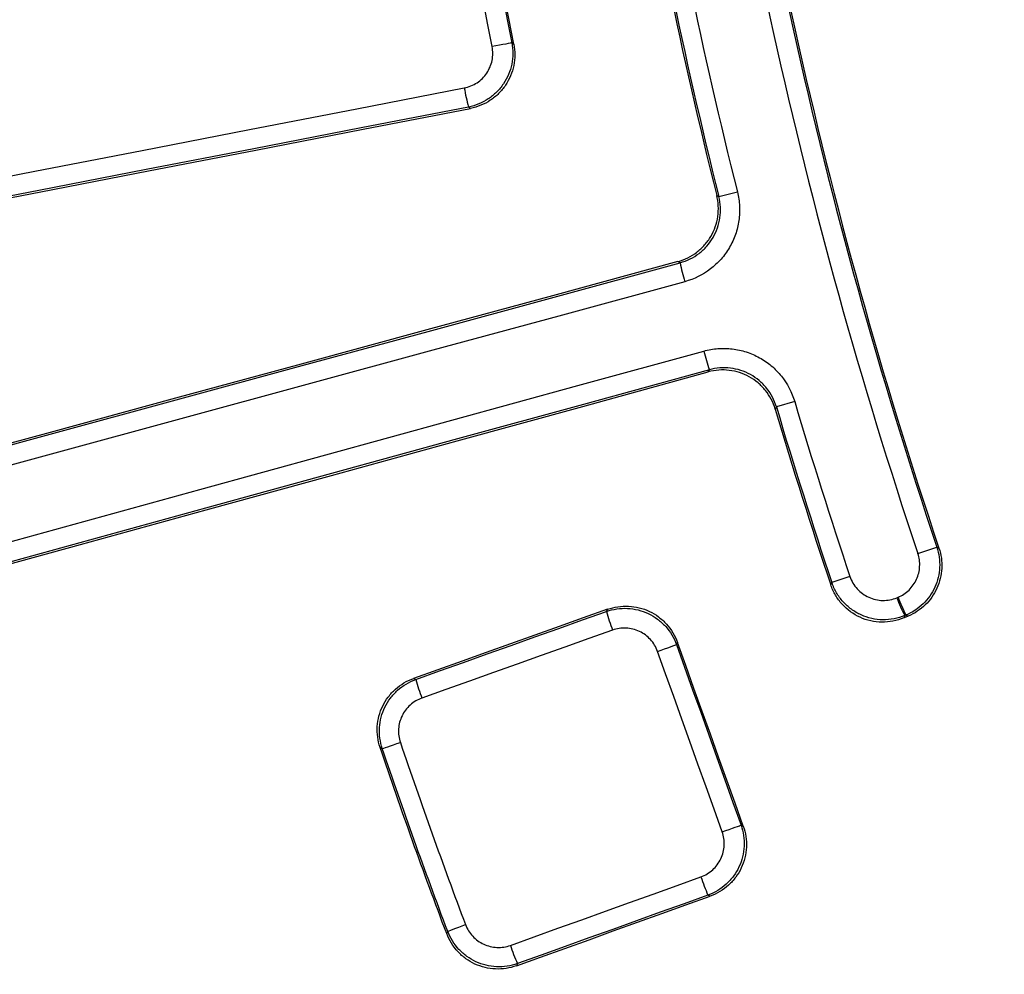
# Model space of a CAD drawing. Units: millimetres. Extents: x 75 to 2075, y 25 to 1460.
# Drawn here: x 323 to 373, y 424 to 473 of the extents above; entities that cross this region are included whole.
import ezdxf

# ---------------------------------------------------------------- set-up
doc = ezdxf.new("R2010")
doc.units = ezdxf.units.MM
doc.header["$LTSCALE"] = 5
doc.linetypes.add('SLD-Solid', pattern=[0])
doc.layers.add('FORMAT', color=7, linetype='SLD-Solid')
doc.styles.add('SLDTEXTSTYLE0', font='calibri.ttf')
doc.styles.add('SLDTEXTSTYLE4', font='calibrii.ttf')
doc.dimstyles.new('SLDDIMSTYLE0', dxfattribs={"dimtxt": 18.520833, "dimasz": 16.51, "dimexe": 0, "dimexo": 0.0625, "dimgap": 4.630208, "dimtad": 0, "dimtih": 1, "dimtoh": 1, "dimdec": 1, "dimrnd": 1e-09, "dimzin": 12, "dimdsep": 46, "dimtxsty": 'SLDTEXTSTYLE4', "dimsah": 1, "dimcen": 0, "dimadec": 0, "dimazin": 3, "dimtfac": 1, "dimtdec": 1, "dimtmove": 0, "dimatfit": 3, "dimfxl": 1, "dimfrac": 2, "dimtolj": 1, "dimtzin": 12, "dimarcsym": 0})

# ---------------------------------------------------------------- blocks, each defined once
blk = doc.blocks.new('_D')
at = {"layer": 'FORMAT', "transparency": 16777216}
for p, q in [((792.276, 886.325), (822.156, 946.392)), ((822.156, 946.392), (896.29, 946.392)), ((435.975, 170.047), (792.276, 886.325)), ((435.975, 170.047), (421.834, 141.62))]:
    blk.add_line(p, q, dxfattribs=at)
blk.add_arc((614.126, 528.186), 400.002, 124.84646, 244.26884, dxfattribs=at)
for points in [[(792.276, 886.325), (801.904, 899.976), (797.355, 902.238)], [(435.975, 170.047), (426.348, 156.396), (430.896, 154.133)]]:
    blk.add_solid(points, dxfattribs=at)
at = {"layer": 'FORMAT', "transparency": 16777216, "char_height": 18.5208, "attachment_point": 1, "style": 'SLDTEXTSTYLE0'}
for s, insert in [('%%c', (830.093, 971.086)), ('800', (858.733, 971.086))]:
    blk.add_mtext(s, dxfattribs=dict(at, insert=insert))

msp = doc.modelspace()

# ---------------------------------------------------------------- linework, layer by layer
at = {"color": 7, "linetype": 'SLD-Solid', "lineweight": 25}
for p, q in [((347.846798, 471.863956), (347.949932, 471.794161)), ((345.736427, 468.515353), (345.631969, 468.586044)), ((358.315399, 464.07171), (358.4244, 464.008758)), ((358.4244, 464.008758), (359.369799, 464.246039)), ((361.364052, 453.263203), (361.302275, 453.153531)), ((362.298581, 453.540213), (361.364052, 453.263203)), ((368.591905, 445.774879), (369.561769, 446.100404)), ((369.561769, 446.100404), (369.671205, 446.051312)), ((364.144032, 444.169787), (364.198573, 444.291362)), ((365.122623, 444.601543), (364.198573, 444.291362)), ((367.517054, 443.515011), (367.577361, 443.540065)), ((352.683096, 442.811463), (352.737023, 442.925484)), ((367.982516, 442.624905), (367.922215, 442.599853)), ((356.311329, 441.230042), (356.258086, 441.117467)), ((341.231284, 435.809341), (341.116761, 435.865439)), ((359.557007, 431.897789), (359.669583, 431.844546)), ((357.98223, 428.266414), (357.86821, 428.320341)), ((344.518734, 426.352249), (344.571703, 426.468277))]:
    msp.add_line(p, q, dxfattribs=at)
at = {"color": 7, "linetype": 'SLD-Solid', "lineweight": 25, "flags": 128}
for points in [[(345.993121, 481.479008), (346.22481, 480.277122), (346.456504, 479.075238), (346.688205, 477.873355), (346.919912, 476.671473), (347.151624, 475.469592), (347.383343, 474.267712), (347.615067, 473.065834), (347.846798, 471.863956)], [(347.949932, 471.794161), (347.714034, 473.017654), (347.478141, 474.241149), (347.242255, 475.464645), (347.006375, 476.688142), (346.770501, 477.91164), (346.534633, 479.13514), (346.298772, 480.35864), (346.062916, 481.582142)], [(346.841058, 471.669599), (346.609306, 472.871587), (346.37756, 474.073577), (346.14582, 475.275568), (345.914086, 476.47756), (345.682358, 477.679554), (345.450635, 478.881548), (345.218919, 480.083544), (344.987209, 481.285541)], [(347.846798, 471.863956), (347.820141, 471.858728), (347.757659, 471.846596), (347.661696, 471.828017), (347.535856, 471.803686), (347.384862, 471.774519), (347.214382, 471.741609), (347.030817, 471.706192), (346.841058, 471.669599)], [(301.524305, 461.044613), (307.010649, 462.109616), (312.497098, 463.174512), (317.983654, 464.239299), (323.470313, 465.303977), (328.957074, 466.368547), (334.443936, 467.433007), (339.930898, 468.497358), (345.417958, 469.561599)], [(345.631969, 468.586044), (340.145417, 467.521902), (334.658964, 466.45765), (329.17261, 465.393288), (323.686356, 464.328817), (318.200205, 463.264238), (312.714158, 462.199549), (307.228217, 461.134752), (301.742382, 460.069847)], [(301.849779, 459.999732), (307.335246, 461.064565), (312.820821, 462.12929), (318.3065, 463.193907), (323.792284, 464.258414), (329.27817, 465.322813), (334.764156, 466.387103), (340.250243, 467.451283), (345.736427, 468.515353)], [(304.940796, 446.608226), (311.378539, 448.360537), (317.816351, 450.113055), (324.254228, 451.865776), (330.692169, 453.618702), (337.13017, 455.371831), (343.568229, 457.125163), (350.006344, 458.878697), (356.444513, 460.632432)], [(356.336561, 460.695541), (349.919891, 458.947666), (343.503274, 457.19999), (337.086713, 455.452516), (330.67021, 453.705242), (324.253767, 451.958171), (317.837387, 450.211303), (311.421073, 448.464637), (305.004826, 446.718176)], [(356.444513, 460.632432), (356.425598, 460.643488), (356.336561, 460.695541)], [(356.684291, 459.662446), (350.245526, 457.908549), (343.806814, 456.154852), (337.368158, 454.401358), (330.929561, 452.648066), (324.491024, 450.894978), (318.05255, 449.142094), (311.614142, 447.389415), (305.175803, 445.636941)], [(306.178729, 441.970857), (312.612561, 443.739811), (319.046556, 445.508622), (325.480711, 447.277291), (331.915025, 449.045816), (338.349494, 450.814197), (344.784117, 452.582433), (351.218891, 454.350524), (357.653813, 456.118469)], [(357.94119, 455.161504), (351.506863, 453.393723), (345.072686, 451.625796), (338.638659, 449.857724), (332.204785, 448.089507), (325.771067, 446.321145), (319.337508, 444.55264), (312.904109, 442.783993), (306.470874, 441.015203)], [(306.581956, 440.953158), (312.993711, 442.716041), (319.405627, 444.478783), (325.817704, 446.241383), (332.229937, 448.00384), (338.642326, 449.766154), (345.054867, 451.528325), (351.467557, 453.290351), (357.880395, 455.052232)], [(357.880395, 455.052232), (357.930537, 455.142359), (357.94119, 455.161504)], [(352.737023, 442.925484), (351.498453, 442.483864), (350.259884, 442.042252), (349.021317, 441.600648), (347.782751, 441.159052), (346.544187, 440.717464), (345.305624, 440.275884), (344.067064, 439.834313), (342.828504, 439.392749)], [(342.941315, 439.338173), (344.159032, 439.772308), (345.376751, 440.206449), (346.594471, 440.640599), (347.812193, 441.074757), (349.029917, 441.508922), (350.247642, 441.943094), (351.465368, 442.377275), (352.683096, 442.811463)], [(367.922215, 442.599853), (367.902268, 442.556023), (367.868027, 442.480768)], [(368.093455, 442.574421), (368.065276, 442.562714), (368.037098, 442.551008), (368.008919, 442.539301), (367.980741, 442.527594), (367.952562, 442.515888), (367.924384, 442.504181), (367.896205, 442.492474), (367.868027, 442.480768)], [(368.093455, 442.574421), (368.014395, 442.610396), (367.982516, 442.624905)], [(352.995485, 441.862822), (351.777645, 441.428594), (350.559805, 440.994373), (349.341968, 440.56016), (348.124131, 440.125955), (346.906297, 439.691757), (345.688463, 439.257567), (344.470632, 438.823385), (343.252802, 438.389211)], [(359.669583, 431.844546), (359.24978, 433.017725), (358.829984, 434.190907), (358.410193, 435.364091), (357.990408, 436.537277), (357.57063, 437.710465), (357.150857, 438.883655), (356.73109, 440.056848), (356.311329, 441.230042)], [(355.293467, 440.772795), (355.475428, 440.837892), (355.651459, 440.90085), (355.81495, 440.959304), (355.959765, 441.011061), (356.080466, 441.054177), (356.172523, 441.087034), (356.23248, 441.108397), (356.258086, 441.117467)], [(358.592694, 431.552264), (358.18027, 432.704823), (357.767853, 433.857384), (357.355441, 435.009947), (356.943035, 436.162513), (356.530634, 437.31508), (356.118239, 438.46765), (355.70585, 439.620221), (355.293467, 440.772795)], [(356.258086, 441.117467), (356.670431, 439.965), (357.082782, 438.812535), (357.495138, 437.660072), (357.907501, 436.507612), (358.319869, 435.355153), (358.732243, 434.202696), (359.144622, 433.050242), (359.557007, 431.897789)], [(342.828504, 439.392749), (342.900881, 439.357732), (342.941315, 439.338173)], [(341.231284, 435.809341), (341.255588, 435.81756), (341.312239, 435.83672), (341.399249, 435.866149), (341.513566, 435.904813), (341.651178, 435.951358), (341.80726, 436.004149), (341.976336, 436.061335), (342.152473, 436.120911)], [(358.592694, 431.552264), (358.774649, 431.61738), (358.950661, 431.680388), (359.114124, 431.738922), (359.258901, 431.790785), (359.379556, 431.83403), (359.471561, 431.867033), (359.531461, 431.888555), (359.557007, 431.897789)], [(347.771382, 425.75553), (348.988421, 426.192584), (350.205466, 426.629633), (351.422518, 427.066677), (352.639575, 427.503717), (353.856639, 427.940751), (355.073709, 428.37778), (356.290785, 428.814804), (357.507866, 429.251823)], [(348.080017, 424.710606), (349.317771, 425.1551), (350.555532, 425.599589), (351.7933, 426.044073), (353.031073, 426.488552), (354.268853, 426.933025), (355.506639, 427.377493), (356.744432, 427.821956), (357.98223, 428.266414)], [(357.86821, 428.320341), (356.651241, 427.883362), (355.434278, 427.446378), (354.217321, 427.00939), (353.00037, 426.572396), (351.783425, 426.135397), (350.566486, 425.698394), (349.349554, 425.261385), (348.132627, 424.824371)], [(344.571703, 426.468277), (344.595709, 426.477332), (344.651663, 426.498439), (344.737604, 426.530857), (344.850516, 426.573449), (344.986438, 426.624721), (345.140602, 426.682875), (345.3076, 426.74587), (345.481575, 426.811496)], [(348.132627, 424.824371), (348.113766, 424.783591), (348.080017, 424.710606)]]:
    msp.add_lwpolyline(points, dxfattribs=at)
at = {"color": 7, "linetype": 'SLD-Solid', "lineweight": 25}
for centre, radius, start, end in [((614.125631, 528.185823), 400.001604, 127.86969487, 232.13030513), ((614.125631, 528.185823), 399.801477, 127.88250023, 232.11749977), ((614.125631, 528.185823), 398.805283, 127.88250023, 232.11749977), ((614.125631, 528.185823), 263.722381, 184.45035234, 194.07029451), ((614.125631, 528.185823), 263.631969, 184.47043495, 194.08932478), ((614.125631, 528.185823), 262.657248, 184.47043495, 194.08932478), ((614.125631, 528.185823), 258.994931, 186.34654741, 198.55381333), ((614.125631, 528.185823), 257.971895, 186.34654741, 198.55381333), ((614.125631, 528.185823), 257.88378, 186.36678045, 198.57189012), ((614.125631, 528.185823), 330.580774, 189.96010788, 349.92638055), ((614.125631, 528.185823), 329.580926, 189.96010788, 349.92638055), ((614.125631, 528.185823), 331.982697, 190.01838183, 349.86822366), ((614.125631, 528.185823), 330.98285, 190.01838183, 349.86822366), ((356.108964, 471.395673), 10.847186, 189.7345031, 195.0118669), ((614.125631, 528.185823), 335.017303, 191.06980662, 348.93019338), ((614.125631, 528.185823), 336.01715, 191.06980662, 348.93019338), ((614.125631, 528.185823), 336.386044, 191.37584988, 348.62415012), ((614.125631, 528.185823), 337.33175, 191.37584988, 348.62415012), ((367.426782, 462.832586), 11.200487, 191.3284896, 196.4414776), ((368.514059, 458.85817), 11.200487, 194.1585224, 199.2715104), ((614.125631, 528.185823), 263.631969, 196.51067522, 198.55565511), ((614.125631, 528.185823), 262.657248, 196.51067522, 198.55565511), ((614.125631, 528.185823), 263.722381, 196.52970549, 198.57692427), ((378.215697, 447.704266), 11.489596, 201.3837646, 206.3762567), ((378.278659, 447.73042), 11.492469, 201.3840434, 206.3752855), ((363.131303, 445.726322), 10.847186, 195.5881331, 200.8654969), ((353.019758, 442.120713), 10.455503, 195.4342029, 200.9095451), ((367.793893, 432.695527), 10.847186, 198.5102558, 203.7876196), ((357.688475, 429.067239), 10.455437, 198.4661999, 203.9415767)]:
    msp.add_arc(centre, radius, start, end, dxfattribs=at)
for points, knots in [([(347.846798, 471.863956), (347.881632, 471.682619), (347.898143, 471.500887), (347.89601, 471.136666), (347.876876, 470.952208), (347.803323, 470.593182), (347.749516, 470.41924), (347.608162, 470.082394), (347.519635, 469.918671), (347.315571, 469.61637), (347.19951, 469.47597), (346.938692, 469.217166), (346.795514, 469.100792), (346.340356, 468.799172), (345.99436, 468.656434), (345.631969, 468.586044)], [0, 0, 0, 0, 0.125, 0.125, 0.25, 0.25, 0.375, 0.375, 0.5, 0.5, 0.625, 0.625, 0.75, 0.75, 1, 1, 1, 1]), ([(345.417958, 469.561599), (345.651046, 469.606804), (345.873572, 469.698567), (346.263796, 469.957192), (346.43498, 470.126927), (346.631639, 470.418586), (346.688494, 470.523893), (346.779229, 470.740538), (346.813741, 470.852407), (346.860853, 471.083302), (346.87306, 471.20192), (346.874247, 471.436134), (346.86354, 471.552995), (346.841058, 471.669599)], [0, 0, 0, 0, 0.25, 0.25, 0.5, 0.5, 0.625, 0.625, 0.75, 0.75, 0.875, 0.875, 1, 1, 1, 1]), ([(347.949932, 471.794161), (347.984901, 471.612794), (348.001555, 471.431028), (347.999709, 471.066729), (347.980723, 470.882228), (347.907444, 470.523091), (347.853765, 470.349089), (347.712634, 470.012117), (347.624201, 469.848322), (347.420277, 469.545888), (347.304265, 469.405428), (347.043496, 469.146517), (346.900314, 469.030097), (346.445095, 468.728396), (346.098976, 468.585667), (345.736427, 468.515353)], [0, 0, 0, 0, 0.125, 0.125, 0.25, 0.25, 0.375, 0.375, 0.5, 0.5, 0.625, 0.625, 0.75, 0.75, 1, 1, 1, 1]), ([(356.336561, 460.695541), (356.512341, 460.743426), (356.680626, 460.807469), (357.002793, 460.966602), (357.158155, 461.062907), (357.445629, 461.282578), (357.577158, 461.404956), (357.816087, 461.6745), (357.924019, 461.823129), (358.106347, 462.133715), (358.182012, 462.296702), (358.301853, 462.638308), (358.345193, 462.815796), (358.42204, 463.349377), (358.404013, 463.718145), (358.315399, 464.07171)], [0, 0, 0, 0, 0.125, 0.125, 0.25, 0.25, 0.375, 0.375, 0.5, 0.5, 0.625, 0.625, 0.75, 0.75, 1, 1, 1, 1]), ([(356.444513, 460.632432), (356.796135, 460.727823), (357.126804, 460.891904), (357.555245, 461.219101), (357.68904, 461.343356), (357.929127, 461.614699), (358.034626, 461.760303), (358.216971, 462.071075), (358.294138, 462.237928), (358.412885, 462.578393), (358.455459, 462.753102), (358.506605, 463.111583), (358.514599, 463.29445), (358.49558, 463.653651), (358.468913, 463.831905), (358.4244, 464.008758)], [0, 0, 0, 0, 0.25, 0.25, 0.375, 0.375, 0.5, 0.5, 0.625, 0.625, 0.75, 0.75, 0.875, 0.875, 1, 1, 1, 1]), ([(359.369799, 464.246039), (359.430026, 464.006075), (359.466047, 463.764235), (359.491593, 463.276955), (359.480651, 463.028924), (359.411176, 462.542673), (359.353422, 462.305677), (359.192439, 461.843795), (359.087867, 461.617418), (358.840752, 461.195627), (358.697783, 460.997948), (358.3724, 460.629446), (358.191028, 460.460605), (357.610101, 460.015814), (357.161549, 459.792457), (356.684291, 459.662446)], [0, 0, 0, 0, 0.125, 0.125, 0.25, 0.25, 0.375, 0.375, 0.5, 0.5, 0.625, 0.625, 0.75, 0.75, 1, 1, 1, 1]), ([(357.653813, 456.118469), (357.892305, 456.183989), (358.133205, 456.225443), (358.619633, 456.262109), (358.86773, 456.256923), (359.355441, 456.198855), (359.593697, 456.146725), (360.059143, 455.996814), (360.287958, 455.897693), (360.715598, 455.6607), (360.916622, 455.5225), (361.292669, 455.20606), (361.465918, 455.028583), (361.924302, 454.458083), (362.157953, 454.014642), (362.298581, 453.540213)], [0, 0, 0, 0, 0.125, 0.125, 0.25, 0.25, 0.375, 0.375, 0.5, 0.5, 0.625, 0.625, 0.75, 0.75, 1, 1, 1, 1]), ([(361.364052, 453.263203), (361.260623, 453.612986), (361.088559, 453.940019), (360.750723, 454.360655), (360.622992, 454.491505), (360.345727, 454.724714), (360.197502, 454.826516), (359.882176, 455.000995), (359.713453, 455.073908), (359.370332, 455.184032), (359.194718, 455.222239), (358.835296, 455.264579), (358.652515, 455.268159), (358.294211, 455.240698), (358.116797, 455.209946), (357.94119, 455.161504)], [0, 0, 0, 0, 0.25, 0.25, 0.375, 0.375, 0.5, 0.5, 0.625, 0.625, 0.75, 0.75, 0.875, 0.875, 1, 1, 1, 1]), ([(361.302275, 453.153531), (361.250424, 453.328243), (361.182529, 453.495064), (361.015919, 453.813548), (360.915938, 453.966676), (360.689486, 454.248872), (360.563973, 454.377452), (360.288667, 454.609878), (360.137461, 454.714171), (359.822591, 454.888891), (359.65781, 454.960593), (359.313324, 455.072182), (359.135005, 455.111209), (358.599886, 455.175348), (358.231744, 455.148757), (357.880395, 455.052232)], [0, 0, 0, 0, 0.125, 0.125, 0.25, 0.25, 0.375, 0.375, 0.5, 0.5, 0.625, 0.625, 0.75, 0.75, 1, 1, 1, 1]), ([(367.577361, 443.540065), (367.78674, 443.627051), (367.977948, 443.753381), (368.219397, 443.987441), (368.293667, 444.074361), (368.422956, 444.258268), (368.478494, 444.355437), (368.571358, 444.560201), (368.608564, 444.668309), (368.661364, 444.886207), (368.67754, 444.997041), (368.694752, 445.335319), (368.664167, 445.559582), (368.591905, 445.774879)], [0, 0, 0, 0, 0.25, 0.25, 0.375, 0.375, 0.5, 0.5, 0.625, 0.625, 0.75, 0.75, 1, 1, 1, 1]), ([(369.561769, 446.100404), (369.617844, 445.932985), (369.657347, 445.762978), (369.704577, 445.418001), (369.712186, 445.241444), (369.694107, 444.89075), (369.668842, 444.718401), (369.586537, 444.379575), (369.528591, 444.211477), (369.384045, 443.893086), (369.297628, 443.741997), (369.096511, 443.45603), (368.981003, 443.320872), (368.605542, 442.956879), (368.30847, 442.76042), (367.982516, 442.624905)], [0, 0, 0, 0, 0.125, 0.125, 0.25, 0.25, 0.375, 0.375, 0.5, 0.5, 0.625, 0.625, 0.75, 0.75, 1, 1, 1, 1]), ([(369.671205, 446.051312), (369.727465, 445.883869), (369.767152, 445.713828), (369.814741, 445.368763), (369.822525, 445.192151), (369.804767, 444.841325), (369.779647, 444.668902), (369.69759, 444.329913), (369.639747, 444.161723), (369.495353, 443.843157), (369.408987, 443.691982), (369.207911, 443.405849), (369.092398, 443.270617), (368.716853, 442.90645), (368.419617, 442.709924), (368.093455, 442.574421)], [0, 0, 0, 0, 0.125, 0.125, 0.25, 0.25, 0.375, 0.375, 0.5, 0.5, 0.625, 0.625, 0.75, 0.75, 1, 1, 1, 1]), ([(367.922215, 442.599853), (367.744037, 442.52606), (367.561003, 442.471554), (367.185473, 442.400125), (366.991913, 442.383627), (366.611217, 442.390173), (366.422168, 442.412635), (366.046754, 442.497215), (365.865264, 442.558409), (365.518992, 442.715744), (365.35166, 442.813468), (365.043017, 443.039377), (364.901881, 443.166745), (364.64587, 443.450186), (364.53126, 443.606885), (364.339183, 443.935301), (364.260069, 444.1086), (364.198573, 444.291362)], [0, 0, 0, 0, 0.125, 0.125, 0.25, 0.25, 0.375, 0.375, 0.5, 0.5, 0.625, 0.625, 0.75, 0.75, 0.875, 0.875, 1, 1, 1, 1]), ([(365.122623, 444.601543), (365.162108, 444.483915), (365.212935, 444.372373), (365.336406, 444.160993), (365.410113, 444.060133), (365.574795, 443.877741), (365.6656, 443.7958), (365.864217, 443.650517), (365.971903, 443.587711), (366.306151, 443.436169), (366.552261, 443.380987), (366.919573, 443.375243), (367.044089, 443.386073), (367.285347, 443.432364), (367.402813, 443.46755), (367.517054, 443.515011)], [0, 0, 0, 0, 0.125, 0.125, 0.25, 0.25, 0.375, 0.375, 0.5, 0.5, 0.75, 0.75, 0.875, 0.875, 1, 1, 1, 1]), ([(367.868027, 442.480768), (367.689943, 442.406783), (367.507409, 442.352218), (367.133777, 442.280444), (366.9404, 442.263424), (366.558432, 442.269239), (366.369625, 442.291465), (365.996387, 442.37474), (365.812514, 442.43625), (365.292738, 442.671592), (364.975851, 442.902735), (364.592771, 443.326319), (364.477894, 443.482974), (364.284721, 443.813085), (364.205487, 443.986933), (364.144032, 444.169787)], [0, 0, 0, 0, 0.125, 0.125, 0.25, 0.25, 0.375, 0.375, 0.5, 0.5, 0.75, 0.75, 0.875, 0.875, 1, 1, 1, 1]), ([(352.683096, 442.811463), (352.856972, 442.873405), (353.034028, 442.917272), (353.394243, 442.970328), (353.579427, 442.979329), (353.945323, 442.96092), (354.125362, 442.934023), (354.479674, 442.845168), (354.654858, 442.782381), (354.984482, 442.6263), (355.140819, 442.532754), (355.43615, 442.313931), (355.572785, 442.190008), (355.939866, 441.785586), (356.133438, 441.465096), (356.258086, 441.117467)], [0, 0, 0, 0, 0.125, 0.125, 0.25, 0.25, 0.375, 0.375, 0.5, 0.5, 0.625, 0.625, 0.75, 0.75, 1, 1, 1, 1]), ([(352.737023, 442.925484), (352.910947, 442.987498), (353.088049, 443.031419), (353.448352, 443.084541), (353.633582, 443.093553), (353.999542, 443.075118), (354.1796, 443.048185), (354.533929, 442.959215), (354.709106, 442.896347), (355.038674, 442.740083), (355.194967, 442.646432), (355.490177, 442.427379), (355.626728, 442.303341), (355.993537, 441.898573), (356.186883, 441.57786), (356.311329, 441.230042)], [0, 0, 0, 0, 0.125, 0.125, 0.25, 0.25, 0.375, 0.375, 0.5, 0.5, 0.625, 0.625, 0.75, 0.75, 1, 1, 1, 1]), ([(355.293467, 440.772795), (355.213458, 440.996413), (355.089153, 441.202605), (354.774716, 441.549581), (354.581198, 441.693393), (354.263371, 441.84409), (354.150746, 441.884508), (353.922942, 441.941709), (353.80718, 441.959025), (353.571898, 441.970877), (353.452811, 441.965083), (353.221166, 441.930929), (353.107304, 441.902692), (352.995485, 441.862822)], [0, 0, 0, 0, 0.25, 0.25, 0.5, 0.5, 0.625, 0.625, 0.75, 0.75, 0.875, 0.875, 1, 1, 1, 1]), ([(341.116761, 435.865439), (341.058283, 436.038511), (341.01755, 436.214397), (340.970174, 436.571573), (340.963727, 436.754813), (340.986516, 437.116749), (341.015246, 437.294555), (341.10698, 437.64392), (341.170874, 437.816602), (341.328449, 438.141301), (341.422331, 438.295051), (341.640803, 438.585057), (341.764605, 438.719641), (342.166884, 439.080193), (342.484482, 439.270101), (342.828504, 439.392749)], [0, 0, 0, 0, 0.125, 0.125, 0.25, 0.25, 0.375, 0.375, 0.5, 0.5, 0.625, 0.625, 0.75, 0.75, 1, 1, 1, 1]), ([(341.231284, 435.809341), (341.172887, 435.982373), (341.132227, 436.158216), (341.084951, 436.515295), (341.078531, 436.698473), (341.101301, 437.060308), (341.129989, 437.238082), (341.221569, 437.587415), (341.285346, 437.760096), (341.442653, 438.084885), (341.536382, 438.238716), (341.75453, 438.528948), (341.878167, 438.663685), (342.280008, 439.024769), (342.59738, 439.215139), (342.941315, 439.338173)], [0, 0, 0, 0, 0.125, 0.125, 0.25, 0.25, 0.375, 0.375, 0.5, 0.5, 0.625, 0.625, 0.75, 0.75, 1, 1, 1, 1]), ([(343.252802, 438.389211), (343.03158, 438.310342), (342.827351, 438.188212), (342.482465, 437.879051), (342.338908, 437.688813), (342.186967, 437.375598), (342.1459, 437.264548), (342.086954, 437.039877), (342.068504, 436.925535), (342.053904, 436.692793), (342.05808, 436.57496), (342.088608, 436.345287), (342.114834, 436.232193), (342.152473, 436.120911)], [0, 0, 0, 0, 0.25, 0.25, 0.5, 0.5, 0.625, 0.625, 0.75, 0.75, 0.875, 0.875, 1, 1, 1, 1]), ([(359.557007, 431.897789), (359.6191, 431.723889), (359.663144, 431.546804), (359.716604, 431.186522), (359.725836, 431.001304), (359.70792, 430.635259), (359.681281, 430.455144), (359.592973, 430.100675), (359.530462, 429.925363), (359.374908, 429.595467), (359.281627, 429.439004), (359.063347, 429.143437), (358.9396, 429.006582), (358.535788, 428.639051), (358.21562, 428.445195), (357.86821, 428.320341)], [0, 0, 0, 0, 0.125, 0.125, 0.25, 0.25, 0.375, 0.375, 0.5, 0.5, 0.625, 0.625, 0.75, 0.75, 1, 1, 1, 1]), ([(359.669583, 431.844546), (359.731813, 431.670638), (359.776003, 431.49354), (359.82976, 431.133224), (359.839144, 430.947987), (359.821516, 430.581874), (359.795012, 430.401719), (359.706944, 430.04716), (359.644537, 429.871791), (359.489142, 429.541785), (359.395918, 429.38527), (359.177703, 429.089605), (359.053958, 428.952703), (358.650099, 428.585082), (358.329807, 428.391218), (357.98223, 428.266414)], [0, 0, 0, 0, 0.125, 0.125, 0.25, 0.25, 0.375, 0.375, 0.5, 0.5, 0.625, 0.625, 0.75, 0.75, 1, 1, 1, 1]), ([(357.507866, 429.251823), (357.731329, 429.332061), (357.93725, 429.4567), (358.283447, 429.771833), (358.426731, 429.965697), (358.576591, 430.283947), (358.616714, 430.396694), (358.673334, 430.624646), (358.690374, 430.740471), (358.701708, 430.975851), (358.695674, 431.094943), (358.661113, 431.326596), (358.632703, 431.440455), (358.592694, 431.552264)], [0, 0, 0, 0, 0.25, 0.25, 0.5, 0.5, 0.625, 0.625, 0.75, 0.75, 0.875, 0.875, 1, 1, 1, 1]), ([(345.481575, 426.811496), (345.564522, 426.591606), (345.690603, 426.389624), (345.927633, 426.135435), (346.015861, 426.057489), (346.205156, 425.920802), (346.305252, 425.862448), (346.516153, 425.765374), (346.628042, 425.726565), (346.85384, 425.672172), (346.968534, 425.656017), (347.201552, 425.646036), (347.319246, 425.65252), (347.548265, 425.687466), (347.660834, 425.715831), (347.771382, 425.75553)], [0, 0, 0, 0, 0.25, 0.25, 0.375, 0.375, 0.5, 0.5, 0.625, 0.625, 0.75, 0.75, 0.875, 0.875, 1, 1, 1, 1]), ([(348.080017, 424.710606), (347.908104, 424.64887), (347.73305, 424.604757), (347.376905, 424.550398), (347.193883, 424.540304), (346.831512, 424.555797), (346.653149, 424.580902), (346.302004, 424.665447), (346.127997, 424.725775), (345.799998, 424.876684), (345.644325, 424.967404), (345.349918, 425.179902), (345.212683, 425.301092), (344.843983, 425.696294), (344.647832, 426.010338), (344.518734, 426.352249)], [0, 0, 0, 0, 0.125, 0.125, 0.25, 0.25, 0.375, 0.375, 0.5, 0.5, 0.625, 0.625, 0.75, 0.75, 1, 1, 1, 1]), ([(348.132627, 424.824371), (347.960624, 424.762812), (347.785496, 424.71891), (347.429244, 424.665001), (347.246185, 424.655149), (346.88383, 424.671106), (346.705494, 424.69643), (346.354439, 424.78136), (346.180512, 424.841849), (345.852672, 424.992994), (345.697072, 425.083795), (345.4028, 425.296375), (345.265638, 425.417551), (344.897047, 425.812665), (344.700875, 426.126534), (344.571703, 426.468277)], [0, 0, 0, 0, 0.125, 0.125, 0.25, 0.25, 0.375, 0.375, 0.5, 0.5, 0.625, 0.625, 0.75, 0.75, 1, 1, 1, 1])]:
    msp.add_open_spline(points, degree=3, knots=knots, dxfattribs=at)
for points in [[(344.518734, 426.352249), (343.329938, 429.500729), (342.195856, 432.671755), (341.116761, 435.865439)], [(344.571703, 426.468277), (343.404416, 429.562721), (342.290943, 432.676409), (341.231284, 435.809341)], [(342.152473, 436.120911), (343.208543, 432.998594), (344.318243, 429.895456), (345.481575, 426.811496)]]:
    msp.add_open_spline(points, degree=3, dxfattribs=at)

# ---------------------------------------------------------------- dimensions: what is measured, and where the dimension line sits
at = {"layer": 'FORMAT'}
dim = msp.add_diameter_dim_2p(p1=(792.276256, 886.324955), p2=(435.975006, 170.046691), dimstyle='SLDDIMSTYLE0', dxfattribs=at)
dim.commit()
dim.dimension.update_dxf_attribs({"geometry": '_D', "text_midpoint": (863.19136, 962.048829), "dimtype": 163})

doc.saveas('drawing.dxf')
